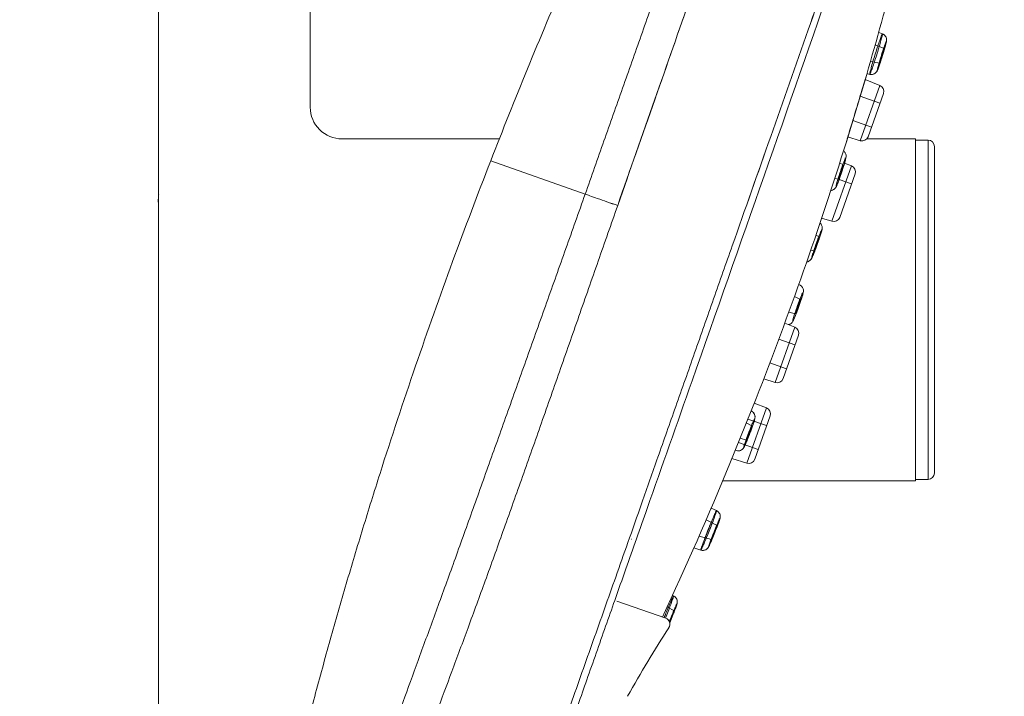
# Model space of a CAD drawing. Units: millimetres. Extents: x 407 to 538, y 46 to 181.
# Drawn here: x 467 to 476, y 131 to 138 of the extents above; entities that cross this region are included whole.
import ezdxf

# ---------------------------------------------------------------- set-up
doc = ezdxf.new("R2010")
doc.units = ezdxf.units.MM
doc.header["$PDMODE"] = 3
doc.header["$PDSIZE"] = 8
doc.linetypes.add('AD_LTYPE1 0 mm', pattern=[16, 13, -1, 1, -1])
doc.layers.get('0').update_dxf_attribs({"lineweight": 35})
for name, color, linetype, lineweight in [('ACAD0', 7, 'Continuous', 0), ('ACAD02___PRT_ALL_AXES', 7, 'Continuous', 0), ('ACADAXIS', 7, 'Continuous', 0), ('ACADDRIVEN_DIM', 7, 'Continuous', 0), ('ACADLAY0001', 7, 'Continuous', 0)]:
    doc.layers.add(name, color=color, linetype=linetype, lineweight=lineweight)
doc.styles.get("Standard").update_dxf_attribs({"font": 'txt', "width": 0.75})
doc.dimstyles.new('DIMSTYLE_1', dxfattribs={"dimtxt": 2.408203, "dimasz": 3, "dimexe": 0.18, "dimexo": 0.0625, "dimgap": 0.510452, "dimtad": 1, "dimlfac": 8, "dimzin": 0, "dimdsep": 46, "dimtxsty": 'Standard', "dimblk": '_CAXARROW', "dimcen": 0, "dimdle": 6, "dimadec": 0, "dimazin": 0, "dimtfac": 0.707107, "dimtdec": 3, "dimtofl": 0, "dimtmove": 0, "dimatfit": 3, "dimfxl": 1, "dimfrac": 2, "dimtolj": 1, "dimtzin": 0, "dimlwd": 18, "dimarcsym": 0})
doc.dimstyles.new('DIMSTYLE_5', dxfattribs={"dimtxt": 2.408203, "dimasz": 3, "dimexe": 0.18, "dimexo": 0.0625, "dimgap": 0.510452, "dimtad": 1, "dimdec": 1, "dimlfac": 8, "dimzin": 0, "dimdsep": 46, "dimtxsty": 'Standard', "dimblk": '_CAXARROW', "dimcen": 0, "dimdle": 6, "dimadec": 0, "dimazin": 0, "dimtfac": 0.707107, "dimtdec": 3, "dimtofl": 0, "dimtmove": 0, "dimatfit": 3, "dimfxl": 1, "dimfrac": 2, "dimtolj": 1, "dimtzin": 0, "dimlwd": 18, "dimarcsym": 0})

# ---------------------------------------------------------------- blocks, each defined once
blk = doc.blocks.new('_CAXARROW')
blk.add_hatch(color=0).paths.add_polyline_path([(0, 0), (-1, 0.125), (-1, -0.125)], flags=0)
blk = doc.blocks.new('*X83')
at = {"layer": 'ACADDRIVEN_DIM', "color": 0, "linetype": 'Continuous', "lineweight": -2, "transparency": 16777216}
for p, q in [((473.4561, 181.3381), (537.9111, 181.3381)), ((470.4561, 48.5631), (537.9111, 48.5631))]:
    blk.add_line(p, q, dxfattribs=at)
at = {"layer": 'ACADDRIVEN_DIM', "color": 0, "linetype": 'Continuous', "lineweight": 18, "transparency": 16777216}
blk.add_line((537.7311, 178.3381), (537.7311, 51.5631), dxfattribs=at)
at = {"layer": 'Defpoints', "color": 0, "linetype": 'Continuous', "transparency": 16777216}
for p in [(473.3936, 181.3381), (470.3936, 48.5631), (537.7311, 48.5631)]:
    blk.add_point(p, dxfattribs=at)
at = {"layer": 'ACADDRIVEN_DIM', "color": 0, "linetype": 'Continuous', "lineweight": 18, "transparency": 16777216, "xscale": 3, "yscale": 3, "zscale": 3}
for p, rotation in [((537.7311, 181.3381), 90), ((537.7311, 48.5631), 270)]:
    blk.add_blockref('_CAXARROW', p, dxfattribs=dict(at, rotation=rotation))
at = {"layer": 'ACADDRIVEN_DIM', "color": 0, "linetype": 'Continuous', "lineweight": 0, "transparency": 16777216, "insert": (536.0165, 114.9506), "char_height": 2.4082, "attachment_point": 5, "rotation": 90, "bg_fill": 3, "box_fill_scale": 1.1, "bg_fill_color": 9, "bg_fill_true_color": 13158600, "bg_fill_transparency": 10563224}
blk.add_mtext('\\A1;1062', dxfattribs=at)
blk = doc.blocks.new('*X87')
at = {"layer": 'ACADDRIVEN_DIM', "color": 0, "linetype": 'Continuous', "lineweight": -2, "transparency": 16777216}
for p, q in [((509.8149, 170.8469), (521.2612, 170.8469)), ((470.4561, 48.5631), (521.2612, 48.5631))]:
    blk.add_line(p, q, dxfattribs=at)
at = {"layer": 'ACADDRIVEN_DIM', "color": 0, "linetype": 'Continuous', "lineweight": 18, "transparency": 16777216}
blk.add_line((521.0812, 167.8469), (521.0812, 51.5631), dxfattribs=at)
at = {"layer": 'Defpoints', "color": 0, "linetype": 'Continuous', "transparency": 16777216}
for p in [(509.7524, 170.8469), (470.3936, 48.5631), (521.0812, 48.5631)]:
    blk.add_point(p, dxfattribs=at)
at = {"layer": 'ACADDRIVEN_DIM', "color": 0, "linetype": 'Continuous', "lineweight": 18, "transparency": 16777216, "xscale": 3, "yscale": 3, "zscale": 3}
for p, rotation in [((521.0812, 170.8469), 90), ((521.0812, 48.5631), 270)]:
    blk.add_blockref('_CAXARROW', p, dxfattribs=dict(at, rotation=rotation))
at = {"layer": 'ACADDRIVEN_DIM', "color": 0, "linetype": 'Continuous', "lineweight": 0, "transparency": 16777216, "insert": (519.3667, 109.705), "char_height": 2.4082, "attachment_point": 5, "rotation": 90, "bg_fill": 3, "box_fill_scale": 1.1, "bg_fill_color": 9, "bg_fill_true_color": 13158600, "bg_fill_transparency": 2090780}
blk.add_mtext('\\A1;978', dxfattribs=at)

msp = doc.modelspace()

# ---------------------------------------------------------------- linework, layer by layer
at = {"layer": 'ACAD0', "color": 7, "linetype": 'Continuous', "lineweight": 0}
msp.add_line((469.5186, 137.2131), (469.5186, 175.4631), dxfattribs=at)
msp.add_arc((469.831, 137.2131), 0.3125, 179.9972, 270.00282, dxfattribs=at)
at = {"layer": 'ACAD02___PRT_ALL_AXES', "color": 7, "linetype": 'AD_LTYPE1 0 mm', "lineweight": 0}
msp.add_line((468.0186, 174.8001), (468.0186, 123.8234), dxfattribs=at)
at = {"layer": 'ACADLAY0001', "color": 9, "linetype": 'Continuous', "lineweight": 0}
for p, q in [((468.0211, 136.3416), (468.0157, 136.2762)), ((468.0217, 136.3478), (468.0211, 136.3416))]:
    msp.add_line(p, q, dxfattribs=at)

# ---------------------------------------------------------------- dimensions: what is measured, and where the dimension line sits
at = {"layer": 'ACADDRIVEN_DIM', "color": 2, "linetype": 'Continuous', "lineweight": 0}
dim = msp.add_linear_dim(base=(537.7311, 48.5631), p1=(473.3936, 181.3381), p2=(470.3936, 48.5631), angle=270, text='1062', dimstyle='DIMSTYLE_1', override={"dimsah": 1, "dimtfill": 1, "dimtzin": 0}, dxfattribs=at)
dim.commit()
dim.dimension.update_dxf_attribs({"geometry": '*X83', "text_midpoint": (536.0165, 114.9506)})

# ---------------------------------------------------------------- next in the draw order: dimensions: what is measured, and where the dimension line sits
dim = msp.add_linear_dim(base=(521.0812, 48.5631), p1=(509.7524, 170.8469), p2=(470.3936, 48.5631), angle=270, text='978', dimstyle='DIMSTYLE_5', override={"dimsah": 1, "dimtfill": 1, "dimtzin": 0}, dxfattribs=at)
dim.commit()
dim.dimension.update_dxf_attribs({"geometry": '*X87', "text_midpoint": (519.3667, 109.705)})

# ---------------------------------------------------------------- next in the draw order: linework, layer by layer
at = {"layer": 'ACAD0', "color": 7, "linetype": 'Continuous', "lineweight": 0}
for p, q in [((475.167, 137.9373), (475.1304, 137.9509)), ((475.1834, 137.7914), (475.0961, 137.8291)), ((475.1387, 137.6482), (475.0496, 137.6661)), ((474.8114, 136.8726), (475.012, 137.5368)), ((475.1406, 137.4289), (474.9965, 137.4853)), ((475.0421, 137.5377), (475.0144, 137.5448)), ((475.1406, 137.4289), (474.9486, 136.8825)), ((474.9473, 137.3224), (475.1429, 137.2537)), ((475.1768, 137.35), (475.0262, 136.9214)), ((474.8749, 137.0829), (475.06, 137.0178)), ((471.3849, 136.9006), (469.8311, 136.9006)), ((474.9486, 136.8825), (474.826, 136.9208)), ((475.6811, 136.8256), (475.6811, 133.6006)), ((474.8608, 136.6329), (474.6688, 136.0865)), ((474.7791, 136.6463), (474.7446, 136.6607)), ((474.8608, 136.6329), (474.7923, 136.6597)), ((474.7337, 136.5029), (474.6963, 136.5099)), ((474.7406, 136.5007), (474.8632, 136.4576)), ((474.897, 136.554), (474.7464, 136.1254)), ((474.6688, 136.0865), (474.5673, 136.1182)), ((474.5446, 135.9346), (474.5108, 135.951)), ((474.4938, 135.7935), (474.4597, 135.8019)), ((474.3587, 135.3145), (474.2994, 135.343)), ((474.3082, 135.1732), (474.243, 135.1891)), ((474.1093, 134.4944), (474.3014, 135.0409)), ((474.3014, 135.0409), (474.2023, 135.0796)), ((474.3375, 134.9619), (474.1869, 134.5334)), ((474.1439, 134.9217), (474.3037, 134.8656)), ((474.0557, 134.6877), (474.2208, 134.6297)), ((474.1093, 134.4944), (473.9953, 134.5301)), ((473.8709, 134.2144), (473.9208, 134.3384)), ((474.0216, 134.2448), (473.902, 134.2916)), ((473.6618, 133.6947), (473.8709, 134.2144)), ((473.8296, 133.6984), (474.0216, 134.2448)), ((473.8721, 134.2139), (473.8709, 134.2144)), ((474.0578, 134.1659), (473.9072, 133.7373)), ((473.8795, 134.0673), (473.8232, 134.0958)), ((473.8388, 134.1346), (474.0239, 134.0696)), ((473.7454, 133.9025), (473.941, 133.8337)), ((473.8261, 133.9271), (473.7622, 133.9441)), ((473.723, 133.8226), (473.7144, 133.8254)), ((473.8296, 133.6984), (473.6819, 133.7446)), ((473.5298, 133.2296), (473.4766, 133.2542)), ((473.5349, 133.0829), (473.4273, 133.1396)), ((472.6884, 132.9491), (472.6879, 132.9482)), ((472.6879, 132.9482), (472.6884, 132.949)), ((473.4792, 132.9436), (473.3571, 132.9781)), ((473.3743, 132.8408), (473.3069, 132.8638)), ((472.5804, 132.7109), (472.5852, 132.7202)), ((473.0278, 132.1672), (472.544, 132.3372)), ((473.1057, 132.3871), (473.0949, 132.3921)), ((473.111, 132.2407), (473.0427, 132.2786))]:
    msp.add_line(p, q, dxfattribs=at)
at = {"layer": 'ACAD0', "color": 9, "linetype": 'Continuous', "lineweight": 0}
for p, q in [((475.6186, 136.8881), (475.6186, 133.5381)), ((472.2325, 136.3553), (471.2997, 136.6831))]:
    msp.add_line(p, q, dxfattribs=at)
at = {"layer": 'ACAD0', "color": 7, "linetype": 'Continuous', "lineweight": 0}
for centre, radius, start, end in [((438.6559, 148.1551), 37.875, 343.71917, 345.33234), ((475.1178, 137.3707), 0.0625, 340.63694, 68.63694), ((474.9672, 136.9422), 0.0625, 252.63694, 340.63694), ((475.6186, 136.8256), 0.0625, 0, 90), ((438.6559, 148.1551), 37.875, 338.60504, 342.66884), ((474.8381, 136.5747), 0.0625, 340.63555, 68.63684), ((474.6875, 136.1461), 0.0625, 252.63701, 340.63834), ((474.2786, 134.9827), 0.0625, 340.63555, 68.63683), ((474.128, 134.5541), 0.0625, 252.63701, 340.63834), ((473.9988, 134.1866), 0.0625, 340.63694, 68.63694), ((438.6559, 148.1551), 37.875, 335.04978, 337.55472), ((473.8482, 133.7581), 0.0625, 252.63694, 340.63694), ((475.6186, 133.6006), 0.0625, 270, 0), ((473.0071, 132.1083), 0.0625, 327.06557, 70.63694), ((483.0498, 125.6028), 11.9032, 147.06577, 150.87358)]:
    msp.add_arc(centre, radius, start, end, dxfattribs=at)
at = {"layer": 'ACAD0', "color": 9, "linetype": 'Continuous', "lineweight": 0}
for points, knots in [([(474.9766, 143.329), (474.9912, 143.3229), (474.935, 143.2279), (474.935, 143.0853), (474.8033, 142.7586), (474.6662, 142.3133), (474.4578, 141.7168), (474.214, 141.0038), (473.9294, 140.1838), (473.6142, 139.2772), (473.2747, 138.3033), (472.9188, 137.2842), (472.6763, 136.5922), (472.5536, 136.2425)], [0, 0, 0, 0, 37.209175, 166.66799, 418.896503, 801.898395, 1299.332928, 1898.712564, 2586.91966, 3348.542488, 4166.738082, 5023.447913, 5899.027726, 5899.027726, 5899.027726, 5899.027726]), ([(472.5536, 136.2425), (472.6755, 136.5903), (472.9167, 137.2783), (473.2707, 138.2917), (473.6083, 139.2606), (473.9224, 140.1634), (474.2056, 140.9807), (474.4515, 141.6943), (474.6542, 142.2893), (474.8093, 142.7492), (474.9108, 143.0642), (474.9622, 143.2406), (474.9744, 143.3128), (474.9766, 143.329)], [0, 0, 0, 0, 826.622431, 1635.477657, 2408.248331, 3128.294672, 3779.78027, 4348.535465, 4821.543366, 5189.871076, 5436.978935, 5564.561647, 5601.143793, 5601.143793, 5601.143793, 5601.143793]), ([(471.2997, 136.6831), (471.5367, 137.2915), (471.9044, 138.1887), (472.4255, 139.3619), (472.8277, 140.218), (473.2476, 141.064), (473.6223, 141.7561), (473.9419, 142.2966), (474.1928, 142.6917), (474.4171, 143.0164), (474.5727, 143.1969), (474.6299, 143.2567)], [0, 0, 0, 0, 1229.066653, 1824.534168, 2416.264559, 3009.408695, 3602.091539, 3897.237333, 4191.087909, 4483.217611, 4638.912802, 4638.912802, 4638.912802, 4638.912802]), ([(474.6299, 143.2567), (474.6288, 143.2556), (474.6293, 143.2523), (474.6279, 143.2482), (474.6268, 143.2432), (474.625, 143.2368), (474.623, 143.2288), (474.6203, 143.2188), (474.6171, 143.2069), (474.613, 143.1924), (474.6083, 143.1756), (474.6025, 143.1556), (474.5957, 143.1328), (474.5877, 143.106), (474.5785, 143.0759), (474.5678, 143.0411), (474.5555, 143.0023), (474.5411, 142.9577), (474.5249, 142.9081), (474.506, 142.8512), (474.4848, 142.7881), (474.4604, 142.7159), (474.4333, 142.6361), (474.4023, 142.5451), (474.3679, 142.4447), (474.3286, 142.3303), (474.2853, 142.2045), (474.2358, 142.0613), (474.1815, 141.9041), (474.1195, 141.7254), (474.0515, 141.5298), (473.9741, 141.3075), (473.8894, 141.0645), (473.793, 140.7887), (473.6879, 140.4883), (473.5683, 140.1469), (473.4379, 139.7754), (473.2911, 139.3573), (473.1332, 138.9085), (472.9625, 138.423), (472.785, 137.9189), (472.6023, 137.4009), (472.4177, 136.8787), (472.2944, 136.5301), (472.2325, 136.3553)], [0, 0, 0, 0, 13.830195, 24.74085, 40.386513, 59.680295, 85.447806, 115.300578, 153.836036, 197.336483, 251.733718, 312.232374, 386.378819, 467.573771, 565.387492, 671.598343, 798.147149, 934.8403, 1096.919877, 1271.658911, 1478.576303, 1700.526998, 1962.716872, 2242.792815, 2573.268157, 2925.072266, 3339.998877, 3780.211778, 4299.439217, 4848.329824, 5495.863613, 6178.027176, 6984.024797, 7829.795301, 8828.22552, 9871.226467, 11111.267579, 12399.333502, 13890.84179, 15427.284342, 17067.833281, 18738.259353, 20409.685654, 22092.157976, 22092.157976, 22092.157976, 22092.157976]), ([(466.6496, 113.8169), (466.7161, 114.4118), (466.857, 115.6174), (467.0862, 117.4319), (467.3334, 119.2612), (467.5912, 121.0588), (467.8138, 122.5372), (467.9971, 123.6963), (468.14, 124.5659), (468.2879, 125.4304), (468.416, 126.1457), (468.5212, 126.7128), (468.6273, 127.271), (468.7475, 127.8805), (468.8843, 128.5415), (469.0086, 129.1178), (469.1381, 129.692), (469.2732, 130.2633), (469.414, 130.831), (469.5609, 131.3946), (469.7139, 131.9534), (469.8726, 132.5068), (470.0367, 133.0543), (470.2608, 133.7724), (470.5516, 134.6516), (470.9167, 135.6804), (471.171, 136.3528), (471.2997, 136.6831)], [0, 0, 0, 0, 659.397465, 1336.798258, 2014.411987, 2692.543827, 3336.874413, 3661.125225, 3985.084758, 4307.498033, 4627.115578, 4785.4791, 4942.694185, 5252.97423, 5469.66212, 5686.185298, 5902.351771, 6117.926607, 6332.749948, 6546.631497, 6759.37705, 6970.796713, 7180.699189, 7388.89174, 7799.358639, 8200.624767, 8591.102285, 8591.102285, 8591.102285, 8591.102285]), ([(472.2325, 136.3553), (472.2477, 136.3501), (472.2877, 136.3359), (472.3595, 136.3104), (472.4513, 136.2779), (472.5183, 136.2546), (472.5535, 136.2425)], [0, 0, 0, 0, 302.525758, 801.077958, 1437.80446, 2140.255503, 2140.255503, 2140.255503, 2140.255503]), ([(472.5535, 136.2425), (472.5183, 136.2547), (472.4513, 136.2782), (472.3593, 136.3104), (472.2875, 136.3358), (472.2476, 136.3499), (472.2325, 136.3553)], [0, 0, 0, 0, 703.407615, 1340.472238, 1838.109473, 2140.00239, 2140.00239, 2140.00239, 2140.00239])]:
    msp.add_open_spline(points, degree=3, knots=knots, dxfattribs=at)
at = {"layer": 'ACAD0', "color": 7, "linetype": 'Continuous', "lineweight": 0}
for points, knots in [([(473.685, 135.8448), (473.8115, 136.2046), (474.0614, 136.915), (474.4286, 137.9588), (474.7773, 138.95), (475.0993, 139.8655), (475.3856, 140.6793), (475.6328, 141.3818), (475.8245, 141.9266), (475.9817, 142.3735), (476.0467, 142.5581), (476.1262, 142.7841), (476.0467, 142.5582), (475.9816, 142.3734), (475.8244, 141.9264), (475.6326, 141.3815), (475.3855, 140.679), (475.0992, 139.8651), (474.7771, 138.9495), (474.4284, 137.9583), (474.0613, 136.9147), (473.8115, 136.2044), (473.685, 135.8448), (473.685, 135.8448), (473.685, 135.8448), (473.685, 135.8448)], [0, 0, 0, 0, 777.363834, 1535.407514, 2255.484875, 2919.969237, 3512.566685, 4018.587065, 4425.589686, 4723.693906, 4905.300099, 4966.194391, 5027.100602, 5208.651497, 5507.10698, 5913.95971, 6420.127201, 7012.720376, 7677.254421, 8397.360327, 9155.267164, 9932.388782, 9932.388782, 9932.388782, 9932.388782, 9932.388782, 9932.388782, 9932.388782]), ([(472.5248, 132.344), (472.5612, 132.4474), (472.6676, 132.7495), (472.9218, 133.4719), (474.092, 136.7875), (475.1781, 139.9093), (476.1097, 142.6131)], [0, 0, 0, 0, 61.254816, 179.01552, 428.061213, 2026.390462, 2026.390462, 2026.390462, 2026.390462]), ([(475.1406, 137.8731), (475.1339, 137.8539), (475.1196, 137.8116), (475.0985, 137.7462), (475.0786, 137.6796), (475.0599, 137.6215), (475.052, 137.5758), (475.0391, 137.5519), (475.0455, 137.5313), (475.0567, 137.5774), (475.0634, 137.5875), (475.0685, 137.6019)], [0, 0, 0, 0, 681.099449, 1500.590382, 2303.686645, 3013.473066, 3546.708893, 3852.651273, 3905.300166, 4152.563726, 4665.343066, 4665.343066, 4665.343066, 4665.343066]), ([(475.0685, 137.6019), (475.0752, 137.621), (475.0895, 137.6634), (475.1107, 137.7287), (475.1305, 137.7954), (475.1493, 137.8534), (475.1571, 137.8992), (475.17, 137.9231), (475.1637, 137.9437), (475.1524, 137.8976), (475.1457, 137.8875), (475.1406, 137.8731)], [0, 0, 0, 0, 682.957509, 1504.684032, 2309.971131, 3021.693883, 3556.384365, 3863.161125, 3915.954117, 4163.892677, 4678.070927, 4678.070927, 4678.070927, 4678.070927]), ([(475.167, 137.9373), (475.176, 137.934), (475.1906, 137.9243), (475.2041, 137.9036), (475.2087, 137.884), (475.2078, 137.8676), (475.2052, 137.8539), (475.2015, 137.8386), (475.1962, 137.8183), (475.1886, 137.7912), (475.1785, 137.7568), (475.1658, 137.7154), (475.1512, 137.6698), (475.1406, 137.6383), (475.1351, 137.6226)], [0, 0, 0, 0, 510.933009, 899.58362, 1298.582912, 1565.393152, 1777.266856, 2041.18516, 2406.589995, 2902.514808, 3545.086956, 4330.371052, 5218.32278, 6109.933331, 6109.933331, 6109.933331, 6109.933331]), ([(475.1351, 137.6226), (475.1398, 137.636), (475.149, 137.6632), (475.1618, 137.7029), (475.1733, 137.7399), (475.183, 137.772), (475.1907, 137.7987), (475.1966, 137.82), (475.201, 137.8365), (475.2041, 137.8493), (475.2063, 137.8597), (475.2079, 137.8696), (475.2084, 137.8809), (475.2066, 137.8941), (475.201, 137.9088), (475.189, 137.9254), (475.1757, 137.9341), (475.167, 137.9373)], [0, 0, 0, 0, 949.488999, 1903.535475, 2774.535148, 3521.528889, 4133.755924, 4617.960085, 4990.341199, 5272.590491, 5492.676691, 5694.950394, 5939.710213, 6238.377191, 6577.67612, 6970.542462, 7587.015022, 7587.015022, 7587.015022, 7587.015022]), ([(475.1358, 137.6246), (475.1411, 137.6399), (475.1523, 137.6731), (475.1686, 137.7247), (475.1841, 137.7744), (475.1956, 137.8196), (475.2035, 137.8412), (475.2055, 137.8661), (475.1934, 137.8344), (475.1901, 137.8256), (475.1864, 137.815)], [0, 0, 0, 0, 684.004961, 1492.125953, 2283.188649, 2937.644468, 3354.867979, 3473.739667, 3681.745392, 4160.22493, 4160.22493, 4160.22493, 4160.22493]), ([(475.1864, 137.815), (475.181, 137.7998), (475.1698, 137.7665), (475.1535, 137.715), (475.138, 137.6653), (475.1265, 137.6201), (475.1186, 137.5985), (475.1166, 137.5736), (475.1287, 137.6052), (475.132, 137.614), (475.1358, 137.6246)], [0, 0, 0, 0, 682.71216, 1489.305765, 2278.873315, 2932.092182, 3348.527121, 3467.174137, 3674.786721, 4152.36191, 4152.36191, 4152.36191, 4152.36191]), ([(475.1481, 137.6712), (475.146, 137.6653), (475.1447, 137.6594), (475.1369, 137.6446), (475.1422, 137.6661), (475.1461, 137.6802), (475.1551, 137.7109), (475.1642, 137.7397), (475.1708, 137.7595), (475.174, 137.7684)], [0, 0, 0, 0, 468.36284, 613.702275, 847.405575, 1405.200275, 2175.76228, 3006.481208, 3708.528333, 3708.528333, 3708.528333, 3708.528333]), ([(475.174, 137.7684), (475.1761, 137.7744), (475.1774, 137.7802), (475.1852, 137.7951), (475.1799, 137.7735), (475.176, 137.7594), (475.167, 137.7287), (475.1579, 137.7), (475.1513, 137.6802), (475.1481, 137.6712)], [0, 0, 0, 0, 469.159218, 614.74578, 848.846456, 1407.5896, 2179.461825, 3011.593262, 3714.834109, 3714.834109, 3714.834109, 3714.834109]), ([(475.1351, 137.6226), (475.1331, 137.6167), (475.1294, 137.6065), (475.1243, 137.5929), (475.12, 137.5824), (475.1159, 137.5732), (475.1103, 137.5633), (475.1012, 137.5523), (475.0865, 137.5415), (475.0658, 137.5348), (475.05, 137.5356), (475.0421, 137.5377)], [0, 0, 0, 0, 612.127421, 1078.235076, 1435.395754, 1738.00319, 2079.564125, 2550.8447, 3147.63722, 3861.375274, 4668.493406, 4668.493406, 4668.493406, 4668.493406]), ([(475.0421, 137.5377), (475.0508, 137.5354), (475.0684, 137.5348), (475.0907, 137.5436), (475.1053, 137.5564), (475.1136, 137.5686), (475.1188, 137.5794), (475.1234, 137.5907), (475.1289, 137.6052), (475.1329, 137.6162), (475.1351, 137.6226)], [0, 0, 0, 0, 792.18736, 1491.76205, 2063.725852, 2474.942574, 2781.741774, 3116.45481, 3556.558558, 4147.671949, 4147.671949, 4147.671949, 4147.671949]), ([(474.8114, 136.8724), (474.8127, 136.8766), (474.8175, 136.8927), (474.8283, 136.9283), (474.8459, 136.9868), (474.8705, 137.068), (474.9004, 137.1672), (474.9326, 137.2737), (474.9627, 137.3736), (474.9872, 137.4542), (475.0028, 137.5066), (475.0103, 137.5308), (475.0121, 137.5371)], [0, 0, 0, 0, 94.926054, 369.131462, 811.954267, 1432.702329, 2223.457236, 3076.188126, 3866.47562, 4504.941848, 4918.814657, 5060.564543, 5060.564543, 5060.564543, 5060.564543]), ([(474.7831, 136.7821), (474.7867, 136.7794), (474.7967, 136.7701), (474.8067, 136.7515), (474.8091, 136.7305), (474.807, 136.7139), (474.8035, 136.6979), (474.7983, 136.6779), (474.7906, 136.6511), (474.78, 136.6163), (474.7663, 136.5739), (474.7558, 136.5432), (474.7501, 136.5269)], [0, 0, 0, 0, 246.002372, 749.414978, 1137.791812, 1403.595652, 1678.320168, 2047.612699, 2556.325764, 3229.580585, 4068.938188, 5034.322867, 5034.322867, 5034.322867, 5034.322867]), ([(474.7503, 136.5279), (474.7565, 136.5455), (474.7683, 136.5809), (474.7848, 136.6298), (474.7955, 136.6737), (474.8049, 136.6953), (474.8042, 136.7186), (474.7912, 136.6852), (474.7821, 136.6643), (474.7713, 136.634), (474.7659, 136.6185)], [0, 0, 0, 0, 775.882146, 1548.209149, 2177.790854, 2570.632276, 2671.629993, 2894.416222, 3394.863654, 4076.659779, 4076.659779, 4076.659779, 4076.659779]), ([(474.7659, 136.6185), (474.7597, 136.6009), (474.7478, 136.5655), (474.7314, 136.5165), (474.7206, 136.4726), (474.7113, 136.4511), (474.712, 136.4278), (474.725, 136.4612), (474.7341, 136.4821), (474.7449, 136.5124), (474.7503, 136.5279)], [0, 0, 0, 0, 773.486374, 1543.428582, 2171.066261, 2562.694666, 2663.380522, 2885.478831, 3384.380979, 4064.07185, 4064.07185, 4064.07185, 4064.07185]), ([(474.7541, 136.5501), (474.751, 136.5412), (474.7445, 136.5258), (474.7411, 136.5115), (474.732, 136.4989), (474.7384, 136.5215), (474.7421, 136.5359), (474.7519, 136.5666), (474.7585, 136.5861), (474.7621, 136.5963)], [0, 0, 0, 0, 682.004847, 1137.716824, 1255.675525, 1511.344683, 2077.55472, 2844.258169, 3630.650493, 3630.650493, 3630.650493, 3630.650493]), ([(474.7621, 136.5963), (474.7652, 136.6052), (474.7717, 136.6206), (474.7751, 136.6349), (474.7842, 136.6475), (474.7777, 136.6249), (474.7741, 136.6105), (474.7643, 136.5798), (474.7577, 136.5603), (474.7541, 136.5501)], [0, 0, 0, 0, 683.305025, 1139.885775, 1258.069353, 1514.22592, 2081.515383, 2849.680481, 3637.571989, 3637.571989, 3637.571989, 3637.571989]), ([(474.7501, 136.5269), (474.7465, 136.5169), (474.7401, 136.499), (474.7312, 136.4751), (474.7239, 136.4567), (474.718, 136.4426), (474.7127, 136.4313), (474.7067, 136.4206), (474.6977, 136.409), (474.6829, 136.3975), (474.6682, 136.3924), (474.6592, 136.3914), (474.6577, 136.3912)], [0, 0, 0, 0, 917.698603, 1646.547798, 2207.004458, 2631.623636, 2966.162138, 3285.654713, 3688.969475, 4233.880493, 4880.393854, 5009.938549, 5009.938549, 5009.938549, 5009.938549]), ([(474.6577, 136.3912), (474.6596, 136.3914), (474.67, 136.3927), (474.6863, 136.3992), (474.7013, 136.4128), (474.7098, 136.4258), (474.716, 136.4382), (474.7223, 136.4527), (474.7299, 136.4718), (474.7394, 136.4971), (474.7463, 136.5161), (474.7501, 136.5269)], [0, 0, 0, 0, 146.660361, 821.43801, 1346.797765, 1720.068008, 2045.183597, 2439.780871, 2968.573135, 3671.079156, 4569.803566, 4569.803566, 4569.803566, 4569.803566]), ([(472.2325, 136.3553), (472.169, 136.1758), (472.0422, 135.8179), (471.8511, 135.2802), (471.6605, 134.7457), (471.4712, 134.2156), (471.2859, 133.6969), (471.1059, 133.1922), (470.9319, 132.7071), (470.7643, 132.2451), (470.6042, 131.809), (470.4572, 131.4062), (470.3239, 131.0343), (470.2035, 130.6926), (470.0969, 130.3533), (469.9858, 130.0119), (469.8716, 129.6498), (469.7577, 129.2751), (469.6448, 128.8841), (469.5354, 128.4789), (469.4301, 128.0557), (469.3268, 127.6027), (469.2258, 127.1245), (469.1235, 126.6041), (469.0228, 126.0595), (468.9195, 125.4735), (468.8171, 124.8679), (468.7122, 124.2226), (468.6084, 123.5568), (468.5022, 122.8478), (468.3961, 122.1161), (468.2862, 121.3376), (468.1748, 120.5347), (468.058, 119.6817), (467.94, 118.8024), (467.8177, 117.8682), (467.6953, 116.9046), (467.5696, 115.8793), (467.4452, 114.8211), (467.3619, 114.0939), (467.3204, 113.7304)], [0, 0, 0, 0, 363.551122, 724.84203, 1089.209518, 1446.768749, 1799.420652, 2140.645636, 2469.721853, 2783.065194, 3078.931234, 3356.452375, 3601.639688, 3833.011307, 4047.970972, 4280.552899, 4518.362745, 4772.817795, 5027.993039, 5295.302591, 5573.848037, 5860.519116, 6182.141838, 6506.84254, 6872.925176, 7239.442121, 7642.632705, 8045.459941, 8487.316188, 8929.071665, 9413.944786, 9898.64532, 10429.936188, 10961.252386, 11542.28394, 12123.375091, 12759.908327, 13396.506964, 14095.288097, 14793.761377, 14793.761377, 14793.761377, 14793.761377]), ([(467.7235, 113.679), (467.7652, 114.0676), (467.8504, 114.8445), (467.9814, 115.9656), (468.1144, 117.0427), (468.2426, 118.0417), (468.37, 119.0062), (468.4921, 119.9091), (468.6134, 120.7846), (468.7298, 121.6022), (468.8446, 122.3888), (468.9529, 123.1148), (469.0581, 123.8108), (469.1564, 124.4514), (469.2513, 125.0661), (469.3395, 125.6335), (469.427, 126.1766), (469.5147, 126.676), (469.606, 127.1497), (469.6988, 127.5886), (469.7961, 128.0074), (469.8964, 128.408), (469.9987, 128.796), (470.1011, 129.1747), (470.2004, 129.5376), (470.298, 129.8903), (470.3934, 130.2235), (470.5044, 130.5506), (470.6324, 130.8833), (470.7697, 131.2503), (470.9199, 131.6507), (471.0806, 132.0838), (471.2491, 132.5444), (471.424, 133.0314), (471.6048, 133.5398), (471.7902, 134.0656), (471.9796, 134.6039), (472.1702, 135.148), (472.3618, 135.6954), (472.4895, 136.0597), (472.5535, 136.2425)], [0, 0, 0, 0, 650.142624, 1300.211756, 1877.814273, 2455.578288, 2975.901308, 3496.347063, 3971.35351, 4446.333309, 4870.203117, 5293.868198, 5667.539425, 6041.221158, 6372.00979, 6702.288072, 6996.503285, 7287.255753, 7545.748189, 7799.045527, 8033.543237, 8260.984802, 8486.06217, 8701.087991, 8913.627287, 9112.02746, 9309.834696, 9490.141577, 9686.506092, 9902.800019, 10141.975275, 10397.950098, 10671.331807, 10958.047474, 11258.676937, 11569.089735, 11885.537378, 12208.117099, 12528.194194, 12850.356184, 12850.356184, 12850.356184, 12850.356184]), ([(474.4891, 135.768), (474.4944, 135.7812), (474.5047, 135.808), (474.5193, 135.8471), (474.5323, 135.8835), (474.5434, 135.9152), (474.5522, 135.9415), (474.559, 135.9626), (474.5641, 135.9789), (474.5678, 135.9916), (474.5704, 136.0018), (474.5724, 136.0117), (474.5734, 136.0229), (474.5721, 136.0362), (474.5672, 136.0511), (474.5596, 136.0627), (474.5534, 136.0688), (474.5513, 136.0706)], [0, 0, 0, 0, 973.807766, 1952.289737, 2845.59787, 3611.723972, 4239.63166, 4736.237489, 5118.156207, 5407.634603, 5633.357755, 5840.81219, 6091.840914, 6398.157494, 6746.146709, 7149.075333, 7332.428492, 7332.428492, 7332.428492, 7332.428492]), ([(474.4898, 135.77), (474.4958, 135.785), (474.5084, 135.8178), (474.5269, 135.8686), (474.5446, 135.9176), (474.558, 135.9623), (474.5668, 135.9834), (474.5699, 136.0083), (474.5564, 135.9771), (474.5527, 135.9685), (474.5486, 135.9581)], [0, 0, 0, 0, 661.058084, 1442.068375, 2206.592639, 2839.09289, 3242.31946, 3357.203262, 3558.230847, 4020.658438, 4020.658438, 4020.658438, 4020.658438]), ([(474.5486, 135.9581), (474.5426, 135.9431), (474.5299, 135.9104), (474.5115, 135.8595), (474.4938, 135.8105), (474.4804, 135.7658), (474.4716, 135.7447), (474.4685, 135.7198), (474.482, 135.751), (474.4856, 135.7596), (474.4898, 135.77)], [0, 0, 0, 0, 659.798509, 1439.320669, 2202.388215, 2833.683305, 3236.14157, 3350.806474, 3551.451023, 4012.997507, 4012.997507, 4012.997507, 4012.997507]), ([(474.5042, 135.8161), (474.5019, 135.8102), (474.5003, 135.8044), (474.4919, 135.7899), (474.4981, 135.8112), (474.5025, 135.8251), (474.5129, 135.8554), (474.5232, 135.8838), (474.5307, 135.9032), (474.5342, 135.912)], [0, 0, 0, 0, 452.645152, 593.107172, 818.967673, 1358.043461, 2102.746341, 2905.58735, 3584.074627, 3584.074627, 3584.074627, 3584.074627]), ([(474.5342, 135.912), (474.5365, 135.9179), (474.5381, 135.9237), (474.5465, 135.9382), (474.5403, 135.9169), (474.5358, 135.903), (474.5255, 135.8727), (474.5152, 135.8443), (474.5077, 135.8249), (474.5042, 135.8161)], [0, 0, 0, 0, 453.432713, 594.139123, 820.3926, 1360.40633, 2106.404923, 2910.642802, 3590.310583, 3590.310583, 3590.310583, 3590.310583]), ([(473.685, 135.8448), (473.6237, 135.6707), (473.4997, 135.318), (473.3137, 134.7891), (473.1304, 134.2677), (472.9569, 133.7743), (472.7993, 133.3263), (472.6605, 132.9316), (472.5375, 132.5825), (472.4235, 132.2599), (472.3123, 131.9457), (472.201, 131.6319), (472.0905, 131.3191), (471.9821, 131.011), (471.8775, 130.712), (471.776, 130.4221), (471.6745, 130.1363), (471.5692, 129.8489), (471.4597, 129.5589), (471.3484, 129.2691), (471.2386, 128.9801), (471.1359, 128.6862), (471.0339, 128.38), (470.9313, 128.0501), (470.8284, 127.6848), (470.7243, 127.2725), (470.6189, 126.8046), (470.5149, 126.2843), (470.4193, 125.7421), (470.3373, 125.2144), (470.2679, 124.7204), (470.2073, 124.2478), (470.1501, 123.7669), (470.0918, 123.2463), (470.03, 122.6616), (469.9638, 121.9979), (469.8931, 121.2431), (469.8172, 120.391), (469.7373, 119.4611), (469.6587, 118.5079), (469.5869, 117.6016), (469.5244, 116.7801), (469.4698, 116.0413), (469.4202, 115.3586), (469.3736, 114.7115), (469.329, 114.0886), (469.2996, 113.6803), (469.2851, 113.4785)], [0, 0, 0, 0, 420.235599, 851.086585, 1276.486649, 1678.328664, 2041.562491, 2357.787564, 2630.662649, 2884.329175, 3136.512784, 3389.396522, 3642.294839, 3891.725525, 4132.904801, 4363.408942, 4591.027015, 4823.418553, 5060.030208, 5296.759063, 5530.091818, 5763.806941, 6005.425674, 6264.748186, 6550.256798, 6869.421356, 7232.503774, 7642.19581, 8077.061563, 8485.808831, 8857.839285, 9212.513629, 9570.540275, 9960.229744, 10405.140208, 10908.963629, 11478.639454, 12130.85239, 12856.463584, 13603.449707, 14308.186642, 14926.076004, 15478.907743, 15994.600697, 16484.289094, 16955.797003, 17416.266744, 17416.266744, 17416.266744, 17416.266744]), ([(474.4192, 135.685), (474.4193, 135.6851), (474.4273, 135.6862), (474.4414, 135.691), (474.4565, 135.7031), (474.4653, 135.715), (474.4709, 135.7255), (474.4761, 135.7367), (474.4822, 135.7509), (474.4866, 135.7618), (474.4891, 135.768)], [0, 0, 0, 0, 8.520765, 842.684931, 1524.687462, 2015.01717, 2380.840724, 2779.948388, 3304.722629, 4009.55889, 4009.55889, 4009.55889, 4009.55889]), ([(474.4891, 135.768), (474.4868, 135.7622), (474.4827, 135.7522), (474.477, 135.7388), (474.4723, 135.7285), (474.4678, 135.7195), (474.4618, 135.7099), (474.4523, 135.6992), (474.4377, 135.6895), (474.4256, 135.6859), (474.4192, 135.685)], [0, 0, 0, 0, 648.859106, 1142.936295, 1521.52897, 1842.294849, 2204.351694, 2703.912213, 3336.516221, 4011.365922, 4011.365922, 4011.365922, 4011.365922]), ([(474.3414, 135.4643), (474.3604, 135.4557), (474.3848, 135.4339), (474.3878, 135.401), (474.3857, 135.3848), (474.3821, 135.3695), (474.377, 135.3507), (474.3694, 135.3258), (474.3589, 135.2935), (474.3506, 135.2694), (474.3459, 135.2561)], [0, 0, 0, 0, 1074.891555, 1424.392203, 1668.489767, 1913.395491, 2234.906912, 2674.09905, 3255.021228, 3983.722088, 3983.722088, 3983.722088, 3983.722088]), ([(474.3457, 135.2558), (474.3517, 135.2727), (474.363, 135.3032), (474.3732, 135.3452), (474.3842, 135.3667), (474.3815, 135.3881), (474.3685, 135.353), (474.3577, 135.3319), (474.3391, 135.2818), (474.3273, 135.2496), (474.3211, 135.2319)], [0, 0, 0, 0, 730.676192, 1336.166605, 1703.460429, 1785.95122, 2022.339106, 2525.419757, 3220.875575, 3980.43896, 3980.43896, 3980.43896, 3980.43896]), ([(474.3459, 135.2561), (474.3411, 135.2424), (474.332, 135.2171), (474.3191, 135.1828), (474.3082, 135.1552), (474.2994, 135.1338), (474.2923, 135.1178), (474.2862, 135.1053), (474.28, 135.094), (474.2702, 135.0823), (474.2617, 135.073), (474.2451, 135.0684), (474.2404, 135.0671)], [0, 0, 0, 0, 971.738995, 1792.270221, 2448.933791, 2953.717961, 3332.394507, 3621.931661, 3881.43816, 4193.554382, 4602.352993, 4889.115089, 4889.115089, 4889.115089, 4889.115089]), ([(474.3211, 135.2319), (474.3151, 135.215), (474.3038, 135.1845), (474.2936, 135.1425), (474.2826, 135.1211), (474.2853, 135.0996), (474.2982, 135.1348), (474.3091, 135.1559), (474.3277, 135.2059), (474.3395, 135.2382), (474.3457, 135.2558)], [0, 0, 0, 0, 727.910351, 1331.108789, 1697.012289, 1779.190826, 2014.683909, 2515.86024, 3208.683535, 3965.371732, 3965.371732, 3965.371732, 3965.371732]), ([(474.3397, 135.25), (474.3361, 135.2397), (474.3297, 135.2207), (474.3182, 135.196), (474.315, 135.1809), (474.3051, 135.1707), (474.3135, 135.1942), (474.3167, 135.2084), (474.3237, 135.2281), (474.3271, 135.2378)], [0, 0, 0, 0, 770.018579, 1446.755636, 1868.696911, 1961.187127, 2235.691528, 2809.865552, 3542.420205, 3542.420205, 3542.420205, 3542.420205]), ([(474.3271, 135.2378), (474.3307, 135.248), (474.3371, 135.2671), (474.3486, 135.2917), (474.3518, 135.3068), (474.3617, 135.317), (474.3533, 135.2935), (474.3501, 135.2794), (474.3431, 135.2597), (474.3397, 135.25)], [0, 0, 0, 0, 771.39335, 1449.338636, 1872.033234, 1964.68858, 2239.683075, 2814.882214, 3548.744751, 3548.744751, 3548.744751, 3548.744751]), ([(473.8721, 134.2139), (473.8809, 134.21), (473.8961, 134.1985), (473.908, 134.1758), (473.9104, 134.1557), (473.9084, 134.1403), (473.905, 134.1267), (473.9003, 134.111), (473.8936, 134.0902), (473.8882, 134.0744), (473.885, 134.0654)], [0, 0, 0, 0, 676.914891, 1277.813282, 1746.987523, 2071.325461, 2360.80592, 2725.458833, 3224.005746, 3892.945821, 3892.945821, 3892.945821, 3892.945821]), ([(473.885, 134.0654), (473.8879, 134.0737), (473.893, 134.0884), (473.8994, 134.1079), (473.9039, 134.1228), (473.9071, 134.1349), (473.9095, 134.1468), (473.9101, 134.1614), (473.9062, 134.18), (473.8942, 134.2001), (473.8802, 134.2103), (473.8721, 134.2139)], [0, 0, 0, 0, 692.81997, 1221.281385, 1616.447173, 1921.410304, 2207.294674, 2571.125968, 3062.184516, 3679.099363, 4377.220737, 4377.220737, 4377.220737, 4377.220737]), ([(473.885, 134.0654), (473.8802, 134.0518), (473.8707, 134.0254), (473.8565, 133.9878), (473.8435, 133.9546), (473.8322, 133.9266), (473.8228, 133.9041), (473.8151, 133.8864), (473.8089, 133.8728), (473.8037, 133.8622), (473.7986, 133.8529), (473.7923, 133.8435), (473.7822, 133.8329), (473.7675, 133.8239), (473.7468, 133.8184), (473.7314, 133.8199), (473.723, 133.8226)], [0, 0, 0, 0, 897.853697, 1746.528356, 2493.273107, 3118.180857, 3621.516703, 4014.963514, 4316.780711, 4550.517113, 4750.525232, 4970.708976, 5259.445986, 5652.523193, 6024.672879, 6576.411006, 6576.411006, 6576.411006, 6576.411006]), ([(473.723, 133.8226), (473.7322, 133.8197), (473.7507, 133.8182), (473.7746, 133.8269), (473.7902, 133.8403), (473.7994, 133.8539), (473.8064, 133.8674), (473.814, 133.8839), (473.8238, 133.9063), (473.8361, 133.936), (473.851, 133.9735), (473.8678, 134.0175), (473.8792, 134.049), (473.885, 134.0654)], [0, 0, 0, 0, 479.425767, 887.300245, 1234.420128, 1480.229887, 1701.75456, 1988.117165, 2383.850202, 2914.409161, 3589.106315, 4390.464914, 5254.806036, 5254.806036, 5254.806036, 5254.806036]), ([(473.8212, 133.9305), (473.8165, 133.9172), (473.8116, 133.8944), (473.7988, 133.8738), (473.8027, 133.8542), (473.8151, 133.8916), (473.8272, 133.9122), (473.8467, 133.9632), (473.8658, 134.0121), (473.8785, 134.0472), (473.8844, 134.0639)], [0, 0, 0, 0, 562.666698, 905.694842, 967.559972, 1215.098205, 1720.277147, 2406.327465, 3169.276639, 3873.2914, 3873.2914, 3873.2914, 3873.2914]), ([(473.8844, 134.0639), (473.8891, 134.0772), (473.894, 134.1), (473.9068, 134.1206), (473.9029, 134.1402), (473.8905, 134.1028), (473.8784, 134.0822), (473.8589, 134.0312), (473.8398, 133.9823), (473.8271, 133.9473), (473.8212, 133.9305)], [0, 0, 0, 0, 564.833413, 909.182488, 971.285848, 1219.7773, 1726.901584, 2415.593742, 3181.480877, 3888.206656, 3888.206656, 3888.206656, 3888.206656]), ([(473.8367, 133.9632), (473.8401, 133.973), (473.8477, 133.9932), (473.8581, 134.0221), (473.8702, 134.0455), (473.8729, 134.0611), (473.8831, 134.0691), (473.8724, 134.0453), (473.8716, 134.0388), (473.8689, 134.0312)], [0, 0, 0, 0, 726.758441, 1503.811679, 2152.055083, 2544.663005, 2610.702839, 2904.973774, 3464.157157, 3464.157157, 3464.157157, 3464.157157]), ([(473.8689, 134.0312), (473.8655, 134.0214), (473.8579, 134.0012), (473.8475, 133.9723), (473.8354, 133.9489), (473.8327, 133.9333), (473.8225, 133.9253), (473.8333, 133.9491), (473.834, 133.9556), (473.8367, 133.9632)], [0, 0, 0, 0, 725.780024, 1501.787133, 2149.157822, 2541.237186, 2607.188111, 2901.062875, 3459.493444, 3459.493444, 3459.493444, 3459.493444]), ([(473.3856, 132.8793), (473.3821, 132.8693), (473.3769, 132.8602), (473.3737, 132.8342), (473.39, 132.8719), (473.4014, 132.8952), (473.425, 132.9517), (473.4491, 133.0104), (473.475, 133.0754), (473.4982, 133.1356), (473.5125, 133.1741), (473.5185, 133.1912)], [0, 0, 0, 0, 323.681138, 405.525522, 591.396293, 1006.471258, 1593.693397, 2288.173556, 3014.590939, 3718.933637, 4272.958058, 4272.958058, 4272.958058, 4272.958058]), ([(473.5185, 133.1912), (473.5128, 133.1749), (473.4989, 133.1374), (473.4759, 133.0776), (473.4498, 133.012), (473.4253, 132.9526), (473.4017, 132.8955), (473.39, 132.8727), (473.3743, 132.8344), (473.3762, 132.8598), (473.382, 132.8691), (473.3856, 132.8793)], [0, 0, 0, 0, 528.327438, 1228.927975, 1970.184943, 2677.877882, 3267.02275, 3679.319854, 3869.909231, 3941.071874, 4273.885696, 4273.885696, 4273.885696, 4273.885696]), ([(473.5185, 133.1912), (473.522, 133.2011), (473.5272, 133.2102), (473.5304, 133.2363), (473.5141, 133.1985), (473.5027, 133.1753), (473.4791, 133.1187), (473.4549, 133.0601), (473.4291, 132.9951), (473.4059, 132.9349), (473.3916, 132.8963), (473.3856, 132.8793)], [0, 0, 0, 0, 325.184712, 407.408272, 594.142524, 1011.145802, 1601.095875, 2298.802215, 3028.594162, 3736.208835, 4292.806946, 4292.806946, 4292.806946, 4292.806946]), ([(473.3856, 132.8793), (473.3913, 132.8955), (473.4052, 132.9331), (473.4282, 132.9928), (473.4543, 133.0585), (473.4788, 133.1179), (473.5024, 133.175), (473.5141, 133.1978), (473.5298, 133.2361), (473.5279, 133.2107), (473.5221, 133.2014), (473.5185, 133.1912)], [0, 0, 0, 0, 529.250922, 1231.076071, 1973.62877, 2682.558752, 3272.733457, 3685.751362, 3876.673806, 3947.959731, 4281.355259, 4281.355259, 4281.355259, 4281.355259]), ([(473.5546, 133.1252), (473.556, 133.1293), (473.5585, 133.1365), (473.5617, 133.1464), (473.5643, 133.1555), (473.5663, 133.1662), (473.5664, 133.1805), (473.5619, 133.1983), (473.5501, 133.2168), (473.5372, 133.2262), (473.5298, 133.2296)], [0, 0, 0, 0, 416.195079, 729.616953, 994.701828, 1311.230409, 1768.168794, 2346.054513, 3040.583834, 3821.596786, 3821.596786, 3821.596786, 3821.596786]), ([(473.5546, 133.1252), (473.5504, 133.1132), (473.5412, 133.0883), (473.5269, 133.0512), (473.5126, 133.0149), (473.4994, 132.9821), (473.4879, 132.9542), (473.4782, 132.9312), (473.4704, 132.9129), (473.4641, 132.8988), (473.4591, 132.888), (473.4551, 132.8796), (473.4513, 132.8723), (473.4468, 132.8649), (473.4402, 132.8566), (473.4314, 132.849), (473.4189, 132.8418), (473.4, 132.8362), (473.3835, 132.8377), (473.3743, 132.8408)], [0, 0, 0, 0, 818.395641, 1710.03121, 2568.361106, 3335.088379, 3986.256709, 4518.861587, 4941.546934, 5268.822399, 5518.184251, 5709.683599, 5870.452675, 6043.714236, 6266.213256, 6552.811405, 6790.471754, 7189.725613, 7811.797084, 7811.797084, 7811.797084, 7811.797084]), ([(473.3743, 132.8408), (473.3829, 132.8379), (473.3999, 132.836), (473.4209, 132.8423), (473.4367, 132.8527), (473.4468, 132.8644), (473.4537, 132.8767), (473.4596, 132.8889), (473.4669, 132.9051), (473.4765, 132.9272), (473.4889, 132.9565), (473.5039, 132.9932), (473.5209, 133.0358), (473.5383, 133.0805), (473.5495, 133.1107), (473.5546, 133.1252)], [0, 0, 0, 0, 451.308569, 819.356981, 1075.195911, 1386.027739, 1576.047347, 1779.936249, 2063.343308, 2458.383832, 2985.120561, 3649.84907, 4433.890154, 5274.948725, 6041.490724, 6041.490724, 6041.490724, 6041.490724]), ([(473.4604, 132.9038), (473.4578, 132.8963), (473.4512, 132.889), (473.4551, 132.8715), (473.4668, 132.9115), (473.4797, 132.9314), (473.4995, 132.9833), (473.5196, 133.0321), (473.5381, 133.0801), (473.5491, 133.1098), (473.5536, 133.1227)], [0, 0, 0, 0, 310.512113, 351.092813, 611.270482, 1122.757187, 1807.369522, 2559.859084, 3265.410557, 3802.876469, 3802.876469, 3802.876469, 3802.876469]), ([(473.5536, 133.1227), (473.5563, 133.1302), (473.5628, 133.1375), (473.5589, 133.1551), (473.5473, 133.115), (473.5344, 133.0952), (473.5145, 133.0432), (473.4944, 132.9944), (473.476, 132.9464), (473.465, 132.9167), (473.4604, 132.9038)], [0, 0, 0, 0, 311.516126, 352.228041, 613.246971, 1126.387523, 1813.213492, 2568.136161, 3275.968973, 3815.172733, 3815.172733, 3815.172733, 3815.172733]), ([(473.4832, 132.9574), (473.4818, 132.9533), (473.4758, 132.9365), (473.4914, 132.9678), (473.498, 132.9853), (473.5109, 133.0163), (473.5214, 133.0436), (473.5281, 133.0614), (473.5308, 133.0691)], [0, 0, 0, 0, 257.330428, 599.650795, 1139.367145, 1795.156232, 2436.711858, 2920.997973, 2920.997973, 2920.997973, 2920.997973]), ([(473.5308, 133.0691), (473.5281, 133.0614), (473.5214, 133.0435), (473.5107, 133.0162), (473.4982, 132.985), (473.4907, 132.9685), (473.4784, 132.9378), (473.4819, 132.9537), (473.4832, 132.9574)], [0, 0, 0, 0, 494.509074, 1147.985516, 1814.8208, 2363.232444, 2682.733416, 2921.719234, 2921.719234, 2921.719234, 2921.719234]), ([(473.5308, 133.0691), (473.5322, 133.0732), (473.5382, 133.09), (473.5226, 133.0587), (473.5161, 133.0412), (473.5032, 133.0103), (473.4926, 132.9829), (473.4859, 132.9651), (473.4832, 132.9574)], [0, 0, 0, 0, 257.663146, 600.426118, 1140.840298, 1797.477293, 2439.862423, 2924.774699, 2924.774699, 2924.774699, 2924.774699]), ([(473.4832, 132.9574), (473.4859, 132.9651), (473.4926, 132.983), (473.5033, 133.0103), (473.5158, 133.0415), (473.5234, 133.058), (473.5356, 133.0888), (473.5321, 133.0729), (473.5308, 133.0691)], [0, 0, 0, 0, 494.667602, 1148.353532, 1815.402588, 2363.990039, 2683.593435, 2922.655866, 2922.655866, 2922.655866, 2922.655866]), ([(471.3938, 129.0979), (471.3942, 129.1007), (471.3964, 129.112), (471.4054, 129.1364), (471.4244, 129.1749), (471.445, 129.2167), (471.464, 129.2582), (471.4863, 129.3103), (471.5148, 129.3864), (471.5482, 129.4909), (471.5838, 129.6116), (471.6235, 129.7477), (471.6695, 129.898), (471.7237, 130.0616), (471.8086, 130.3059), (471.9294, 130.6426), (472.0821, 131.0851), (472.2531, 131.5724), (472.4027, 131.997), (472.4948, 132.2588), (472.5248, 132.344)], [0, 0, 0, 0, 19.287471, 76.52951, 172.222034, 306.046095, 386.924564, 476.97768, 684.46672, 928.482762, 1208.644638, 1524.140188, 1873.985807, 2257.324254, 2673.347198, 3599.526755, 4643.647602, 5795.732421, 7044.478783, 7646.932341, 7646.932341, 7646.932341, 7646.932341]), ([(473.013, 132.1724), (473.0188, 132.1872), (473.0333, 132.2234), (473.0547, 132.2754), (473.0784, 132.3325), (473.09, 132.3553), (473.1057, 132.3936), (473.1039, 132.3682), (473.098, 132.3589), (473.0944, 132.3487)], [0, 0, 0, 0, 583.69299, 1432.060515, 2138.315105, 2632.568397, 2861.042867, 2946.349829, 3345.320033, 3345.320033, 3345.320033, 3345.320033]), ([(473.0251, 132.1682), (473.0338, 132.1896), (473.0511, 132.2331), (473.0742, 132.2931), (473.0884, 132.3316), (473.0944, 132.3487)], [0, 0, 0, 0, 580.420398, 1149.775166, 1597.620294, 1597.620294, 1597.620294, 1597.620294]), ([(473.1296, 132.2802), (473.1322, 132.2877), (473.1388, 132.2951), (473.1349, 132.3126), (473.1233, 132.2725), (473.1104, 132.2527), (473.0905, 132.2007), (473.0749, 132.1629), (473.0659, 132.1398), (473.0638, 132.1345)], [0, 0, 0, 0, 373.401117, 422.200756, 735.073034, 1350.152765, 2173.421811, 3078.315471, 3347.076068, 3347.076068, 3347.076068, 3347.076068]), ([(473.1306, 132.2827), (473.132, 132.2868), (473.1345, 132.294), (473.1377, 132.304), (473.1402, 132.313), (473.1423, 132.3237), (473.1424, 132.338), (473.1379, 132.3558), (473.1261, 132.3743), (473.1132, 132.3837), (473.1057, 132.3871)], [0, 0, 0, 0, 409.264462, 717.467132, 978.137726, 1289.395369, 1738.724666, 2306.987242, 2989.951033, 3757.958301, 3757.958301, 3757.958301, 3757.958301]), ([(473.0652, 132.1313), (473.0661, 132.1337), (473.0708, 132.1463), (473.0795, 132.1684), (473.0921, 132.1992), (473.0993, 132.217), (473.1146, 132.2502), (473.1085, 132.2315), (473.1069, 132.227)], [0, 0, 0, 0, 169.133259, 866.78339, 1579.818481, 2159.643857, 2563.955533, 2874.540312, 2874.540312, 2874.540312, 2874.540312]), ([(473.0671, 132.1257), (473.07, 132.1324), (473.0749, 132.145), (473.0867, 132.1735), (473.0973, 132.2009), (473.1041, 132.219), (473.1069, 132.227)], [0, 0, 0, 0, 361.774565, 957.34887, 1544.413958, 2001.512874, 2001.512874, 2001.512874, 2001.512874]), ([(473.0681, 132.1215), (473.0703, 132.1269), (473.0799, 132.1515), (473.0956, 132.1897), (473.114, 132.2376), (473.1251, 132.2673), (473.1296, 132.2802)], [0, 0, 0, 0, 194.883945, 876.210449, 1515.037807, 2001.675485, 2001.675485, 2001.675485, 2001.675485])]:
    msp.add_open_spline(points, degree=3, knots=knots, dxfattribs=at)
msp.add_open_spline([(474.636, 136.3932), (474.636, 136.3932), (474.6359, 136.3933), (474.6358, 136.3933)], degree=3, dxfattribs=at)
at = {"layer": 'ACAD02___PRT_ALL_AXES', "color": 7, "linetype": 'Continuous', "lineweight": 0}
msp.add_line((469.8311, 136.9006), (471.3849, 136.9006), dxfattribs=at)
at = {"layer": 'ACADAXIS', "color": 7, "linetype": 'Continuous', "lineweight": 0}
for p, q in [((475.4936, 136.9006), (475.0139, 136.9006)), ((475.4936, 133.5256), (475.4936, 136.9006)), ((475.6186, 136.8881), (475.4936, 136.8881)), ((475.4936, 133.5256), (473.5915, 133.5256)), ((475.6186, 133.5381), (475.4936, 133.5381))]:
    msp.add_line(p, q, dxfattribs=at)

doc.saveas('drawing.dxf')
